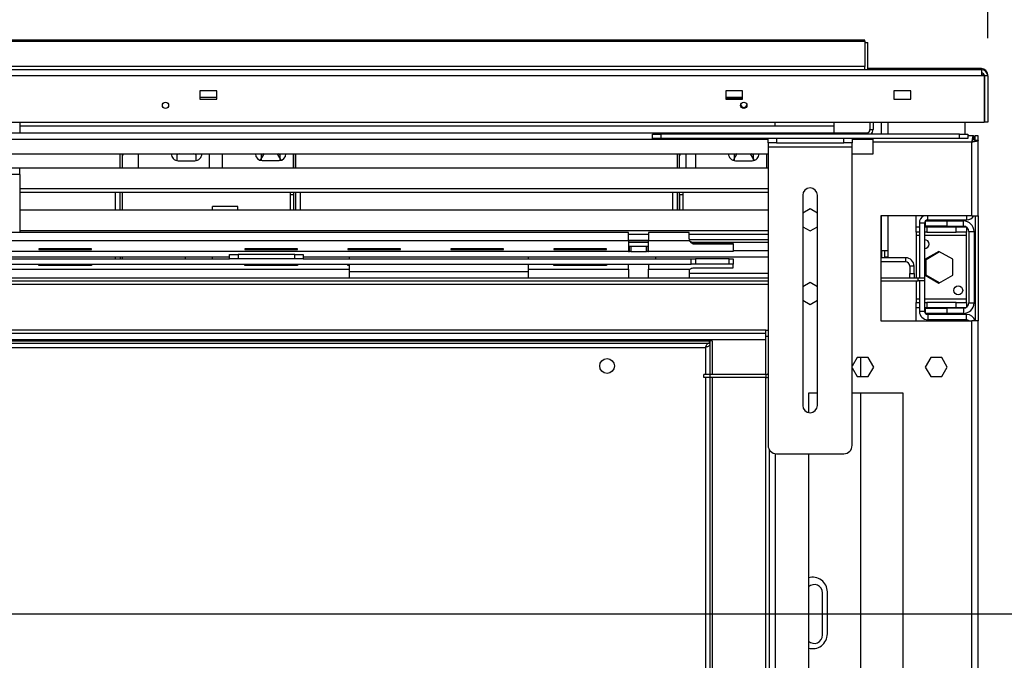
# Model space of a CAD drawing. Units: millimetres. Extents: x 1 to 3781, y 4 to 5350.
# Drawn here: x 2469 to 2937, y 3988 to 4293 of the extents above; entities that cross this region are included whole.
import ezdxf

# ---------------------------------------------------------------- set-up
doc = ezdxf.new("R2010")
doc.units = ezdxf.units.MM
doc.header["$LTSCALE"] = 18
doc.layers.add('FORMAT', color=7, linetype='Continuous')
doc.styles.add('SLDTEXTSTYLE0', font='TXT', dxfattribs={"width": 0.75})
doc.dimstyles.new('SLDDIMSTYLE2', dxfattribs={"dimtxt": 63, "dimasz": 59.436, "dimexe": 0, "dimexo": 0.0625, "dimgap": 15.75, "dimtad": 1, "dimrnd": 1e-09, "dimzin": 12, "dimdsep": 46, "dimtxsty": 'SLDTEXTSTYLE0', "dimsah": 1, "dimcen": 0.09, "dimadec": 0, "dimazin": 3, "dimtfac": 1, "dimtofl": 0, "dimtmove": 0, "dimatfit": 3, "dimfxl": 0, "dimfrac": 2, "dimtolj": 1, "dimtzin": 12, "dimarcsym": 0})
doc.dimstyles.new('SLDDIMSTYLE5', dxfattribs={"dimtxt": 63, "dimasz": 59.436, "dimexe": 0, "dimexo": 0.0625, "dimgap": 15.75, "dimtad": 1, "dimrnd": 1e-09, "dimzin": 4, "dimdsep": 46, "dimtxsty": 'SLDTEXTSTYLE0', "dimsah": 1, "dimcen": 0.09, "dimadec": 0, "dimazin": 1, "dimtfac": 1, "dimtofl": 0, "dimtmove": 0, "dimatfit": 3, "dimfxl": 0, "dimfrac": 2, "dimtolj": 1, "dimtzin": 12, "dimarcsym": 0})

# ---------------------------------------------------------------- blocks, each defined once
blk = doc.blocks.new('_D_6')
at = {"layer": 'FORMAT'}
for p, q in [((3293.47, 4269.31), (3293.47, 4716.63)), ((3034.44, 4654.97), (3034.44, 4674.16)), ((3034.44, 4674.16), (3199.21, 4674.16)), ((3199.21, 4674.16), (3199.21, 4654.97)), ((3110.36, 4508.19), (3110.36, 4619.75)), ((3034.44, 4405.86), (3034.44, 4386.66)), ((3199.21, 4386.66), (3199.21, 4405.86)), ((3034.44, 4386.66), (3199.21, 4386.66)), ((2944.37, 4269.31), (3311.47, 4269.31)), ((3293.47, 4009.81), (3293.47, 4269.31)), ((2281.37, 4009.81), (3311.47, 4009.81))]:
    blk.add_line(p, q, dxfattribs=at)
for points in [[(3293.47, 4269.31), (3284.32, 4209.88), (3302.61, 4209.88)], [(3293.47, 4009.81), (3302.61, 4069.25), (3284.32, 4069.25)]]:
    blk.add_solid(points, dxfattribs=at)
at = {"layer": 'FORMAT', "char_height": 63, "attachment_point": 1, "rotation": 90, "style": 'SLDTEXTSTYLE0'}
for s, insert in [('"', (3080.72, 4628.98)), ('259.50', (3212.26, 4402.4)), ('16', (3118, 4517.42)), ('3', (3034.69, 4540.69)), ('10', (3080.72, 4405.86))]:
    blk.add_mtext(s, dxfattribs=dict(at, insert=insert))
blk = doc.blocks.new('_D_7')
at = {"layer": 'FORMAT'}
for p, q in [((2176.7, 4655.76), (2157.5, 4655.76)), ((2157.5, 4655.76), (2157.5, 4490.98)), ((2379.26, 4655.76), (2398.45, 4655.76)), ((2398.45, 4655.76), (2398.45, 4490.98)), ((2279.03, 4579.83), (2344.04, 4579.83)), ((2157.5, 4490.98), (2176.7, 4490.98)), ((2398.45, 4490.98), (2379.26, 4490.98)), ((1597.37, 4283.81), (1597.37, 4414.73)), ((2929.37, 4283.81), (2929.37, 4414.73)), ((1597.37, 4396.73), (2929.37, 4396.73))]:
    blk.add_line(p, q, dxfattribs=at)
for points in [[(1597.37, 4396.73), (1656.81, 4387.58), (1656.81, 4405.87)], [(2929.37, 4396.73), (2869.93, 4405.87), (2869.93, 4387.58)]]:
    blk.add_solid(points, dxfattribs=at)
at = {"layer": 'FORMAT', "char_height": 63, "attachment_point": 1, "style": 'SLDTEXTSTYLE0'}
for s, insert in [('1', (2288.26, 4655.5)), ('"', (2353.27, 4609.48)), ('52', (2176.7, 4609.48)), ('2', (2288.26, 4572.2)), ('1333', (2184.88, 4477.94))]:
    blk.add_mtext(s, dxfattribs=dict(at, insert=insert))

msp = doc.modelspace()

# ---------------------------------------------------------------- linework, layer by layer
at = {"color": 7, "linetype": 'Continuous', "lineweight": 25}
for p, q in [((1655.869, 4282.313), (2870.869, 4282.313)), ((2868.869, 4282.813), (1657.869, 4282.813)), ((2868.869, 4282.313), (2868.869, 4282.813)), ((2870.869, 4282.813), (2868.869, 4282.813)), ((2870.869, 4282.313), (2870.869, 4282.813)), ((2870.869, 4282.313), (2870.869, 4270.313)), ((2870.869, 4281.813), (2872.369, 4281.813)), ((2872.369, 4268.813), (2872.369, 4281.813)), ((2926.369, 4268.813), (1600.369, 4268.813)), ((2926.369, 4265.813), (1600.369, 4265.813)), ((2870.869, 4270.313), (1655.869, 4270.313)), ((2870.869, 4268.813), (2870.869, 4270.313)), ((2876.119, 4269.313), (2872.369, 4269.313)), ((2876.119, 4268.813), (2876.119, 4269.313)), ((2926.369, 4269.313), (2876.119, 4269.313)), ((2926.369, 4268.813), (2926.369, 4265.813)), ((2926.369, 4266.313), (2927.769, 4266.313)), ((2927.769, 4265.813), (2926.369, 4265.813)), ((2927.769, 4266.313), (2927.769, 4265.813)), ((2927.769, 4265.813), (2927.769, 4243.813)), ((2927.869, 4265.813), (2927.869, 4243.813)), ((2929.369, 4265.813), (2927.869, 4265.813)), ((2929.369, 4265.813), (2929.369, 4266.313)), ((2929.369, 4265.813), (2929.369, 4243.813)), ((2562.769, 4258.813), (2554.769, 4258.813)), ((2554.769, 4258.813), (2554.769, 4254.813)), ((2562.769, 4254.813), (2562.769, 4258.813)), ((2812.769, 4258.813), (2804.769, 4258.813)), ((2804.769, 4258.813), (2804.769, 4254.813)), ((2812.769, 4254.813), (2812.769, 4258.813)), ((2892.769, 4258.813), (2884.769, 4258.813)), ((2884.769, 4258.813), (2884.769, 4254.813)), ((2892.769, 4254.813), (2892.769, 4258.813)), ((2554.769, 4255.813), (2562.769, 4255.813)), ((2554.769, 4254.813), (2562.769, 4254.813)), ((2804.769, 4255.813), (2812.769, 4255.813)), ((2812.769, 4255.313), (2804.769, 4255.313)), ((2804.769, 4254.813), (2812.769, 4254.813)), ((2884.769, 4254.813), (2892.769, 4254.813)), ((1598.969, 4243.813), (2927.769, 4243.813)), ((2469.036, 4243.813), (2469.036, 4238.813)), ((2828.119, 4243.813), (2828.119, 4242.059)), ((2856.369, 4238.813), (2856.369, 4243.813)), ((2873.369, 4243.813), (2873.369, 4240.313)), ((2874.869, 4243.813), (2874.869, 4240.313)), ((2881.869, 4243.813), (2881.869, 4238.063)), ((2918.519, 4243.813), (2918.519, 4238.063)), ((2929.369, 4243.813), (2927.869, 4243.813)), ((1654.869, 4238.813), (2871.869, 4238.813)), ((2469.036, 4242.059), (2856.369, 4242.059)), ((2769.919, 4236.063), (2769.919, 4238.063)), ((2769.919, 4238.063), (2773.919, 4238.063)), ((2773.919, 4238.063), (2773.919, 4236.063)), ((2915.919, 4238.063), (2773.919, 4238.063)), ((2871.869, 4238.063), (2871.869, 4238.813)), ((2873.369, 4240.313), (2874.869, 4240.313)), ((2915.919, 4236.063), (2915.919, 4238.063)), ((2915.919, 4238.063), (2919.919, 4238.063)), ((2919.919, 4238.063), (2919.919, 4236.063)), ((2773.919, 4236.063), (2769.919, 4236.063)), ((2915.919, 4236.063), (2773.919, 4236.063)), ((2824.919, 4234.063), (2824.919, 4236.063)), ((2828.919, 4234.063), (2824.919, 4234.063)), ((2824.919, 4234.063), (2824.919, 4232.063)), ((2828.919, 4236.063), (2828.919, 4234.063)), ((2828.919, 4234.063), (2860.919, 4234.063)), ((2860.919, 4234.063), (2860.919, 4236.063)), ((2864.919, 4234.063), (2860.919, 4234.063)), ((2864.919, 4236.063), (2864.919, 4234.063)), ((2864.919, 4232.063), (2864.919, 4234.063)), ((2871.869, 4235.813), (2871.869, 4236.063)), ((2871.869, 4235.813), (2874.869, 4235.813)), ((2874.869, 4228.813), (2874.869, 4235.813)), ((2919.919, 4236.063), (2915.919, 4236.063)), ((2922.662, 4237.313), (2919.919, 4237.313)), ((2921.869, 4199.313), (2921.869, 4234.313)), ((2922.662, 4235.813), (2922.662, 4237.313)), ((2922.662, 4237.313), (2923.069, 4237.313)), ((2922.662, 4235.813), (2923.069, 4235.813)), ((2923.069, 4235.813), (2923.069, 4237.313)), ((2924.869, 4237.313), (2923.369, 4237.313)), ((2923.369, 4235.106), (2923.369, 4237.313)), ((2924.869, 4235.106), (2923.369, 4235.106)), ((2924.869, 4235.106), (2924.869, 4237.313)), ((2924.869, 4199.313), (2924.869, 4235.106)), ((1701.819, 4228.813), (2824.919, 4228.813)), ((2516.869, 4222.059), (2516.869, 4228.813)), ((2517.869, 4222.059), (2517.869, 4228.813)), ((2525.369, 4228.813), (2525.369, 4222.059)), ((2544.829, 4228.813), (2543.819, 4228.23)), ((2552.919, 4228.23), (2551.909, 4228.813)), ((2559.269, 4222.059), (2559.269, 4228.813)), ((2565.369, 4228.813), (2565.369, 4222.059)), ((2585.142, 4228.813), (2583.361, 4225.728)), ((2584.829, 4228.813), (2583.819, 4228.23)), ((2593.378, 4225.728), (2591.597, 4228.813)), ((2592.919, 4228.23), (2591.909, 4228.813)), ((2599.269, 4222.059), (2599.269, 4228.813)), ((2599.369, 4222.059), (2599.369, 4228.813)), ((2600.369, 4222.059), (2600.369, 4228.813)), ((2781.869, 4222.059), (2781.869, 4228.813)), ((2782.869, 4222.059), (2782.869, 4228.813)), ((2790.369, 4228.813), (2790.369, 4222.059)), ((2810.142, 4228.813), (2808.33, 4225.674)), ((2809.829, 4228.813), (2808.819, 4228.23)), ((2818.409, 4225.674), (2816.597, 4228.813)), ((2817.919, 4228.23), (2816.909, 4228.813)), ((2824.269, 4222.059), (2824.269, 4228.813)), ((2824.919, 4232.063), (2864.919, 4232.063)), ((2824.919, 4232.063), (2824.919, 4090.063)), ((2864.919, 4090.063), (2864.919, 4232.063)), ((2864.919, 4228.813), (2874.869, 4228.813)), ((2543.819, 4228.23), (2543.819, 4225.55)), ((2544.369, 4225.503), (2552.369, 4225.503)), ((2552.919, 4225.55), (2552.919, 4228.23)), ((2583.819, 4228.23), (2583.819, 4225.615)), ((2584.369, 4225.568), (2592.369, 4225.568)), ((2592.919, 4225.615), (2592.919, 4228.23)), ((2808.819, 4228.23), (2808.819, 4225.55)), ((2809.369, 4225.503), (2817.369, 4225.503)), ((2817.919, 4225.55), (2817.919, 4228.23)), ((2469.036, 4222.017), (2457.036, 4222.017)), ((2469.036, 4219.017), (2457.036, 4219.017)), ((2464.039, 4222.059), (2824.919, 4222.059)), ((2469.036, 4219.017), (2469.036, 4222.017)), ((2469.036, 4219.017), (2469.036, 4191.313)), ((2824.919, 4212.059), (2469.036, 4212.059)), ((2824.919, 4210.327), (2469.036, 4210.327)), ((2514.619, 4202.059), (2514.619, 4210.327)), ((2516.869, 4202.059), (2516.869, 4210.327)), ((2517.869, 4202.059), (2517.869, 4210.327)), ((2597.869, 4209.253), (2597.869, 4210.327)), ((2599.369, 4202.059), (2599.369, 4210.327)), ((2600.369, 4202.059), (2600.369, 4210.327)), ((2602.619, 4202.059), (2602.619, 4210.327)), ((2779.619, 4202.059), (2779.619, 4210.327)), ((2781.869, 4202.059), (2781.869, 4210.327)), ((2782.869, 4202.059), (2782.869, 4210.327)), ((2784.369, 4210.327), (2784.369, 4209.253)), ((2597.869, 4202.059), (2597.869, 4209.253)), ((2599.369, 4209.253), (2597.869, 4209.253)), ((2599.369, 4202.059), (2599.369, 4209.253)), ((2782.869, 4209.253), (2782.869, 4202.059)), ((2784.369, 4209.253), (2782.869, 4209.253)), ((2784.369, 4209.253), (2784.369, 4202.059)), ((2841.419, 4209.063), (2841.419, 4109.063)), ((2848.419, 4109.063), (2848.419, 4209.063)), ((2469.036, 4202.059), (2824.919, 4202.059)), ((2572.769, 4203.753), (2560.669, 4203.753)), ((2560.669, 4202.059), (2560.669, 4203.753)), ((2572.769, 4202.059), (2572.769, 4203.753)), ((2844.919, 4202.567), (2841.419, 4200.546)), ((2848.419, 4200.546), (2844.919, 4202.567)), ((2921.869, 4199.313), (2878.619, 4199.313)), ((2878.619, 4199.313), (2878.619, 4149.313)), ((2881.869, 4199.313), (2881.869, 4182.813)), ((2895.369, 4194.063), (2895.369, 4199.313)), ((2899.369, 4195.813), (2896.869, 4195.813)), ((2896.869, 4195.813), (2896.869, 4169.813)), ((2899.369, 4195.813), (2899.369, 4169.813)), ((2899.869, 4194.313), (2899.869, 4196.813)), ((2899.869, 4196.813), (2909.869, 4196.813)), ((2900.869, 4197.313), (2919.369, 4197.313)), ((2909.869, 4196.813), (2909.869, 4194.313)), ((2909.869, 4196.813), (2917.869, 4196.813)), ((2917.869, 4197.313), (2917.869, 4196.813)), ((2917.869, 4194.313), (2917.869, 4196.813)), ((2921.869, 4199.313), (2924.869, 4199.313)), ((2923.369, 4199.313), (2923.369, 4149.313)), ((2924.869, 4199.313), (2924.869, 4149.313)), ((2758.619, 4191.313), (2434.689, 4191.313)), ((2824.919, 4192.059), (2469.036, 4192.059)), ((2758.619, 4187.313), (2758.619, 4191.313)), ((2768.119, 4191.313), (2768.119, 4187.313)), ((2787.369, 4191.313), (2768.119, 4191.313)), ((2787.369, 4188.313), (2787.369, 4191.313)), ((2841.419, 4194.08), (2844.919, 4192.059)), ((2844.919, 4192.059), (2848.419, 4194.08)), ((2895.369, 4191.563), (2895.369, 4194.063)), ((2895.369, 4194.063), (2896.869, 4194.063)), ((2896.869, 4191.563), (2895.369, 4191.563)), ((2895.369, 4191.563), (2895.369, 4190.063)), ((2899.369, 4194.063), (2900.369, 4194.063)), ((2900.369, 4191.563), (2899.369, 4191.563)), ((2909.869, 4194.313), (2899.869, 4194.313)), ((2900.369, 4194.063), (2900.369, 4191.563)), ((2900.369, 4194.063), (2914.369, 4194.063)), ((2900.369, 4191.563), (2914.369, 4191.563)), ((2909.869, 4194.313), (2917.869, 4194.313)), ((2914.369, 4191.563), (2914.369, 4194.063)), ((2914.369, 4194.063), (2918.959, 4194.063)), ((2919.369, 4191.563), (2914.369, 4191.563)), ((2919.369, 4193.813), (2919.369, 4191.563)), ((2919.369, 4190.063), (2919.369, 4191.563)), ((2920.369, 4191.813), (2922.869, 4191.813)), ((2920.369, 4191.813), (2920.369, 4157.813)), ((2922.869, 4191.813), (2922.869, 4157.813)), ((2758.619, 4187.313), (2434.689, 4187.313)), ((2768.119, 4190.327), (2758.619, 4190.327)), ((2758.619, 4187.753), (2768.119, 4187.753)), ((2758.619, 4187.558), (2768.119, 4187.558)), ((2758.619, 4187.313), (2758.619, 4182.313)), ((2758.619, 4186.813), (2768.119, 4186.813)), ((2768.119, 4182.313), (2768.119, 4187.313)), ((2787.637, 4187.313), (2768.119, 4187.313)), ((2824.919, 4190.327), (2787.369, 4190.327)), ((2824.919, 4187.813), (2787.433, 4187.813)), ((2788.549, 4186.813), (2824.919, 4186.813)), ((2789.369, 4185.995), (2789.369, 4186.654)), ((2789.369, 4186.654), (2808.369, 4186.654)), ((2808.369, 4185.995), (2808.369, 4186.654)), ((2895.369, 4190.063), (2895.369, 4169.813)), ((2919.369, 4159.563), (2919.369, 4190.063)), ((2603.369, 4182.313), (2434.689, 4182.313)), ((2503.119, 4183.598), (2478.119, 4183.598)), ((2478.119, 4183.598), (2478.119, 4183.186)), ((2478.119, 4183.186), (2503.119, 4183.186)), ((2503.119, 4183.186), (2503.119, 4183.598)), ((2601.119, 4183.598), (2576.119, 4183.598)), ((2576.119, 4183.598), (2576.119, 4183.186)), ((2576.119, 4183.186), (2601.119, 4183.186)), ((2601.119, 4183.186), (2601.119, 4183.598)), ((2603.869, 4182.313), (2603.369, 4182.313)), ((2758.619, 4182.313), (2603.869, 4182.313)), ((2650.119, 4183.598), (2625.119, 4183.598)), ((2625.119, 4183.598), (2625.119, 4183.186)), ((2625.119, 4183.186), (2650.119, 4183.186)), ((2650.119, 4183.186), (2650.119, 4183.598)), ((2699.119, 4183.598), (2674.119, 4183.598)), ((2674.119, 4183.598), (2674.119, 4183.186)), ((2674.119, 4183.186), (2699.119, 4183.186)), ((2699.119, 4183.186), (2699.119, 4183.598)), ((2748.119, 4183.598), (2723.119, 4183.598)), ((2723.119, 4183.598), (2723.119, 4183.186)), ((2723.119, 4183.186), (2748.119, 4183.186)), ((2748.119, 4183.186), (2748.119, 4183.598)), ((2758.619, 4184.813), (2759.019, 4184.813)), ((2758.619, 4182.313), (2759.019, 4182.313)), ((2759.019, 4182.313), (2759.019, 4184.813)), ((2759.019, 4184.813), (2759.619, 4184.813)), ((2759.619, 4182.313), (2759.019, 4182.313)), ((2759.619, 4184.813), (2759.619, 4182.313)), ((2759.619, 4184.813), (2767.119, 4184.813)), ((2759.619, 4182.313), (2767.119, 4182.313)), ((2767.119, 4182.313), (2767.119, 4184.813)), ((2767.119, 4184.813), (2767.719, 4184.813)), ((2767.719, 4182.313), (2767.119, 4182.313)), ((2767.719, 4184.813), (2767.719, 4182.313)), ((2767.719, 4184.813), (2768.119, 4184.813)), ((2767.719, 4182.313), (2768.119, 4182.313)), ((2808.369, 4182.313), (2768.119, 4182.313)), ((2789.369, 4185.995), (2808.369, 4185.995)), ((2808.369, 4185.995), (2808.369, 4182.313)), ((2878.869, 4182.813), (2878.869, 4179.813)), ((2878.869, 4182.813), (2881.869, 4182.813)), ((2880.369, 4182.813), (2880.369, 4179.813)), ((2881.869, 4182.813), (2881.869, 4179.813)), ((2906.169, 4182.376), (2899.619, 4178.595)), ((2900.119, 4178.566), (2906.444, 4182.218)), ((2912.719, 4178.595), (2906.169, 4182.376)), ((2303.369, 4179.813), (2568.869, 4179.813)), ((2303.369, 4178.813), (2568.869, 4178.813)), ((2514.619, 4178.813), (2514.619, 4179.813)), ((2516.869, 4179.813), (2516.869, 4178.813)), ((2517.869, 4178.813), (2517.869, 4179.813)), ((2547.669, 4179.813), (2547.669, 4178.813)), ((2560.669, 4178.813), (2560.669, 4179.813)), ((2568.869, 4178.813), (2568.869, 4180.813)), ((2568.869, 4180.813), (2572.869, 4180.813)), ((2572.869, 4178.813), (2568.869, 4178.813)), ((2572.869, 4180.813), (2572.869, 4178.813)), ((2599.869, 4180.813), (2572.869, 4180.813)), ((2599.869, 4178.813), (2572.869, 4178.813)), ((2599.869, 4178.813), (2599.869, 4180.813)), ((2599.869, 4180.813), (2603.869, 4180.813)), ((2603.869, 4178.813), (2599.869, 4178.813)), ((2603.869, 4180.813), (2603.869, 4178.813)), ((2603.869, 4179.813), (2824.919, 4179.813)), ((2603.869, 4178.813), (2788.369, 4178.813)), ((2625.869, 4178.813), (2625.869, 4179.813)), ((2710.869, 4179.813), (2710.869, 4178.813)), ((2771.369, 4179.813), (2771.369, 4178.813)), ((2788.369, 4176.313), (2788.369, 4178.813)), ((2788.369, 4178.813), (2790.369, 4178.813)), ((2790.369, 4178.813), (2790.369, 4176.313)), ((2806.369, 4178.813), (2790.369, 4178.813)), ((2806.369, 4176.313), (2806.369, 4178.813)), ((2806.369, 4178.813), (2808.369, 4178.813)), ((2808.369, 4178.813), (2808.369, 4176.313)), ((2878.619, 4179.813), (2878.869, 4179.813)), ((2890.369, 4179.313), (2878.619, 4179.313)), ((2890.369, 4177.313), (2878.619, 4177.313)), ((2880.369, 4179.813), (2881.869, 4179.813)), ((2890.369, 4177.313), (2890.369, 4179.313)), ((2899.619, 4178.595), (2899.619, 4171.031)), ((2900.119, 4171.06), (2900.119, 4178.566)), ((2912.719, 4171.031), (2912.719, 4178.595)), ((2303.369, 4176.313), (2788.369, 4176.313)), ((2478.119, 4175.876), (2503.119, 4175.876)), ((2478.119, 4175.67), (2478.119, 4175.876)), ((2503.119, 4175.67), (2478.119, 4175.67)), ((2503.119, 4175.876), (2503.119, 4175.67)), ((2576.119, 4175.876), (2601.119, 4175.876)), ((2576.119, 4175.67), (2576.119, 4175.876)), ((2601.119, 4175.67), (2576.119, 4175.67)), ((2601.119, 4175.876), (2601.119, 4175.67)), ((2625.119, 4175.876), (2625.869, 4175.876)), ((2625.119, 4175.67), (2625.119, 4175.876)), ((2625.869, 4175.67), (2625.119, 4175.67)), ((2625.869, 4172.813), (2625.869, 4176.313)), ((2625.869, 4172.813), (2710.869, 4172.813)), ((2625.869, 4169.813), (2625.869, 4172.813)), ((2710.869, 4176.313), (2710.869, 4172.813)), ((2710.869, 4172.813), (2710.869, 4169.813)), ((2723.119, 4175.876), (2748.119, 4175.876)), ((2723.119, 4175.67), (2723.119, 4175.876)), ((2748.119, 4175.67), (2723.119, 4175.67)), ((2748.119, 4175.876), (2748.119, 4175.67)), ((2758.619, 4173.813), (2758.619, 4176.313)), ((2758.619, 4173.813), (2758.619, 4169.813)), ((2768.119, 4176.313), (2768.119, 4173.813)), ((2768.119, 4173.813), (2787.637, 4173.813)), ((2768.119, 4169.813), (2768.119, 4173.813)), ((2787.369, 4172.813), (2787.369, 4169.813)), ((2790.369, 4176.313), (2788.369, 4176.313)), ((2789.369, 4174.472), (2808.369, 4174.472)), ((2806.369, 4176.313), (2790.369, 4176.313)), ((2808.369, 4176.313), (2806.369, 4176.313)), ((2808.369, 4174.472), (2808.369, 4176.313)), ((2894.369, 4175.313), (2892.369, 4175.313)), ((2892.369, 4175.313), (2892.369, 4171.813)), ((2894.369, 4171.813), (2894.369, 4175.313)), ((2303.369, 4169.813), (2824.919, 4169.813)), ((2303.369, 4168.313), (2824.919, 4168.313)), ((2844.919, 4167.567), (2841.419, 4165.546)), ((2848.419, 4165.546), (2844.919, 4167.567)), ((2878.619, 4169.813), (2896.369, 4169.813)), ((2878.619, 4168.313), (2896.369, 4168.313)), ((2892.369, 4169.813), (2892.369, 4171.813)), ((2892.369, 4171.813), (2894.369, 4171.813)), ((2894.369, 4171.813), (2894.369, 4169.813)), ((2895.369, 4168.313), (2895.369, 4159.563)), ((2896.369, 4168.313), (2896.369, 4169.813)), ((2896.369, 4169.813), (2899.369, 4169.813)), ((2899.369, 4168.313), (2896.369, 4168.313)), ((2896.869, 4168.313), (2896.869, 4153.813)), ((2899.369, 4169.813), (2899.369, 4168.313)), ((2899.369, 4168.313), (2899.369, 4153.813)), ((2899.619, 4171.031), (2906.169, 4167.25)), ((2906.444, 4167.408), (2900.119, 4171.06)), ((2906.169, 4167.25), (2912.719, 4171.031)), ((2841.419, 4159.08), (2844.919, 4157.059)), ((2844.919, 4157.059), (2848.419, 4159.08)), ((2895.369, 4159.563), (2895.369, 4158.063)), ((2895.369, 4155.563), (2895.369, 4158.063)), ((2895.369, 4158.063), (2896.869, 4158.063)), ((2899.369, 4158.063), (2900.369, 4158.063)), ((2900.369, 4158.063), (2900.369, 4155.563)), ((2914.369, 4158.063), (2900.369, 4158.063)), ((2914.369, 4155.563), (2914.369, 4158.063)), ((2914.369, 4158.063), (2919.369, 4158.063)), ((2919.369, 4158.063), (2919.369, 4159.563)), ((2919.369, 4158.063), (2919.369, 4155.813)), ((2896.869, 4155.563), (2895.369, 4155.563)), ((2895.369, 4149.313), (2895.369, 4155.563)), ((2899.369, 4153.813), (2896.869, 4153.813)), ((2900.369, 4155.563), (2899.369, 4155.563)), ((2899.869, 4152.813), (2899.869, 4155.313)), ((2899.869, 4155.313), (2909.869, 4155.313)), ((2914.369, 4155.563), (2900.369, 4155.563)), ((2909.869, 4155.313), (2909.869, 4152.813)), ((2917.869, 4155.313), (2909.869, 4155.313)), ((2918.959, 4155.563), (2914.369, 4155.563)), ((2917.869, 4155.313), (2917.869, 4152.813)), ((2920.369, 4157.813), (2922.869, 4157.813)), ((2878.619, 4149.313), (2921.869, 4149.313)), ((2909.869, 4152.813), (2899.869, 4152.813)), ((2900.869, 4152.313), (2900.869, 4149.813)), ((2919.369, 4152.313), (2900.869, 4152.313)), ((2919.369, 4149.813), (2900.869, 4149.813)), ((2917.869, 4152.813), (2909.869, 4152.813)), ((2917.869, 4152.813), (2917.869, 4152.313)), ((2917.869, 4149.813), (2917.869, 4149.313)), ((2919.369, 4149.813), (2919.369, 4152.313)), ((2921.869, 3870.313), (2921.869, 4149.313)), ((2924.869, 4149.313), (2921.869, 4149.313)), ((2924.869, 3870.313), (2924.869, 4149.313)), ((2823.869, 4144.813), (2824.919, 4144.813)), ((2823.869, 4141.813), (2823.869, 4144.813)), ((2823.869, 4143.313), (1702.869, 4143.313)), ((2409.669, 4139.813), (2797.069, 4139.813)), ((2797.069, 4138.613), (2797.069, 4139.813)), ((2797.169, 4139.813), (2797.169, 4123.813)), ((2798.369, 4139.813), (2797.169, 4139.813)), ((2798.369, 4139.813), (2798.369, 4123.813)), ((2823.869, 4123.813), (2823.869, 4141.813)), ((2409.669, 4138.613), (2797.069, 4138.613)), ((2411.569, 4136.613), (2795.169, 4136.613)), ((2867.292, 4131.863), (2864.919, 4127.753)), ((2872.546, 4131.863), (2867.292, 4131.863)), ((2868.869, 4131.863), (2868.869, 4122.763)), ((2875.173, 4127.313), (2872.546, 4131.863)), ((2902.292, 4131.863), (2899.665, 4127.313)), ((2907.546, 4131.863), (2902.292, 4131.863)), ((2910.173, 4127.313), (2907.546, 4131.863)), ((2864.919, 4126.873), (2867.292, 4122.763)), ((2872.546, 4122.763), (2875.173, 4127.313)), ((2899.665, 4127.313), (2902.292, 4122.763)), ((2907.546, 4122.763), (2910.173, 4127.313)), ((2794.369, 4122.313), (2794.369, 4123.813)), ((2797.369, 4123.813), (2794.369, 4123.813)), ((2797.369, 4122.313), (2794.369, 4122.313)), ((2797.169, 4122.313), (2797.169, 3897.313)), ((2797.369, 4122.313), (2797.369, 4123.813)), ((2823.869, 4123.813), (2797.369, 4123.813)), ((2823.869, 4122.313), (2797.369, 4122.313)), ((2798.369, 4122.313), (2798.369, 3897.313)), ((2823.869, 4123.813), (2823.869, 4122.313)), ((2823.869, 3897.313), (2823.869, 4122.313)), ((2867.292, 4122.763), (2872.546, 4122.763)), ((2902.292, 4122.763), (2907.546, 4122.763)), ((2844.119, 4114.813), (2844.119, 4105.656)), ((2848.419, 4114.813), (2844.119, 4114.813)), ((2889.119, 4114.813), (2864.919, 4114.813)), ((2868.869, 4114.813), (2868.869, 3904.813)), ((2889.119, 3904.813), (2889.119, 4114.813)), ((2825.369, 4088.22), (2825.369, 3790.813)), ((2828.919, 4086.063), (2860.919, 4086.063)), ((2844.119, 4086.063), (2844.119, 3904.813)), ((2850.869, 3999.813), (2850.869, 4019.813)), ((2853.119, 4000.313), (2853.119, 4020.313))]:
    msp.add_line(p, q, dxfattribs=at)
at = {"color": 8, "linetype": 'Continuous', "lineweight": 25}
for p, q in [((2926.369, 4268.813), (2926.369, 4269.313)), ((2929.327, 4266.313), (2929.369, 4266.313)), ((2878.869, 4238.063), (2878.869, 4243.813)), ((1701.819, 4235.813), (2824.919, 4235.813)), ((2864.919, 4235.813), (2871.869, 4235.813)), ((2921.869, 4234.313), (2874.869, 4234.313)), ((2785.869, 4228.813), (2785.869, 4222.059)), ((2878.869, 4182.813), (2878.869, 4199.313)), ((2900.869, 4197.313), (2900.869, 4199.313)), ((2919.369, 4199.313), (2919.369, 4197.313)), ((2917.869, 4194.313), (2917.869, 4194.063)), ((2895.369, 4190.063), (2896.869, 4190.063)), ((2899.369, 4190.063), (2919.369, 4190.063)), ((2808.369, 4182.813), (2824.919, 4182.813)), ((2878.619, 4182.813), (2878.869, 4182.813)), ((2434.689, 4173.813), (2625.869, 4173.813)), ((2710.869, 4173.813), (2758.619, 4173.813)), ((2824.919, 4171.813), (2787.369, 4171.813)), ((2303.369, 4166.813), (2824.919, 4166.813)), ((2896.869, 4159.563), (2895.369, 4159.563)), ((2919.369, 4159.563), (2899.369, 4159.563)), ((2917.869, 4155.563), (2917.869, 4155.313)), ((2823.869, 4144.813), (2303.369, 4144.813)), ((2823.869, 4140.313), (1702.869, 4140.313)), ((2824.919, 4141.813), (2823.869, 4141.813)), ((2795.169, 4136.613), (2795.169, 4123.813)), ((2795.169, 4122.313), (2795.169, 3897.313)), ((2828.369, 4086.101), (2828.369, 3790.813))]:
    msp.add_line(p, q, dxfattribs=at)
at = {"color": 7, "linetype": 'Continuous', "lineweight": 25, "flags": 128}
for points in [[(2599.369, 4227.753), (2599.331, 4228.143), (2599.269, 4228.377)], [(2823.869, 4122.313), (2824.455, 4122.371), (2824.919, 4122.503)]]:
    msp.add_lwpolyline(points, dxfattribs=at)
at = {"color": 7, "linetype": 'Continuous', "lineweight": 25}
for centre, radius in [((2538.369, 4251.813), 1.5), ((2813.369, 4251.813), 1.5), ((2915.369, 4163.813), 2.1), ((2748.369, 4127.813), 3.5)]:
    msp.add_circle(centre, radius, dxfattribs=at)
for centre, radius, start, end in [((2926.369, 4266.313), 3, 0, 90), ((2926.369, 4265.813), 3, 0, 90), ((2926.369, 4265.813), 1.5, 0, 90), ((2813.369, 4252.313), 1.5, 189.59407, 350.40593), ((2871.869, 4240.313), 1.5, 270, 0), ((2871.869, 4240.313), 3, 311.40962, 0), ((2519.869, 4227.753), 2, 147.99455, 180), ((2544.369, 4228.753), 3.25, 178.94217, 270), ((2552.369, 4228.753), 3.25, 270, 1.05783), ((2584.369, 4228.818), 3.25, 180.08737, 270), ((2592.369, 4228.818), 3.25, 270, 359.91263), ((2784.869, 4227.753), 2, 147.99455, 180), ((2809.369, 4228.753), 3.25, 178.94217, 270), ((2817.369, 4228.753), 3.25, 270, 1.05783), ((2844.919, 4209.063), 3.5, 0, 180), ((2900.869, 4195.813), 4, 118.95502, 180), ((2900.869, 4195.813), 1.5, 90, 180), ((2917.869, 4191.813), 5, 0, 90), ((2919.369, 4201.313), 4, 270, 330), ((2917.869, 4191.813), 2.5, 0, 90), ((2789.369, 4188.313), 2, 180, 210), ((2899.369, 4185.813), 2.1, 270, 90), ((2890.369, 4175.313), 4, 0, 90), ((2890.369, 4175.313), 2, 0, 90), ((2789.369, 4172.813), 2, 150, 180), ((2900.869, 4153.813), 4, 180, 270), ((2900.869, 4153.813), 1.5, 180, 270), ((2917.869, 4157.813), 2.5, 270, 0), ((2917.869, 4157.813), 5, 270, 0), ((2919.369, 4148.313), 4, 14.47751, 90), ((2919.369, 4148.313), 1.5, 41.81031, 90), ((2823.869, 4125.313), 1.5, 270, 314.427), ((2844.919, 4109.063), 3.5, 180, 0), ((2828.919, 4090.063), 4, 180, 270), ((2860.919, 4090.063), 4, 270, 0), ((2846.119, 4020.313), 7, 0, 106.60155), ((2846.869, 4019.813), 4, 0, 133.43254), ((2846.119, 4000.313), 7, 253.39845, 0), ((2846.869, 3999.813), 4, 226.56746, 360)]:
    msp.add_arc(centre, radius, start, end, dxfattribs=at)
for points in [[(2921.869, 4234.313), (2921.935, 4234.706), (2922.068, 4235.492), (2922.266, 4236.484), (2922.464, 4237.178), (2922.596, 4237.268), (2922.662, 4237.313)], [(2921.869, 4234.313), (2921.935, 4234.51), (2922.068, 4234.903), (2922.266, 4235.398), (2922.464, 4235.745), (2922.596, 4235.79), (2922.662, 4235.813)], [(2795.169, 4136.613), (2795.277, 4136.875), (2795.493, 4137.399), (2795.816, 4138.06), (2796.139, 4138.523), (2796.355, 4138.583), (2796.462, 4138.613)]]:
    msp.add_open_spline(points, degree=3, dxfattribs=at)
for points, knots in [([(2924.869, 4235.106), (2924.835, 4235.048), (2924.767, 4234.933), (2924.235, 4234.76), (2923.455, 4234.588), (2922.614, 4234.438), (2922.071, 4234.347), (2921.869, 4234.313)], [0, 0, 0, 0, 0.2177182, 0.4354459, 0.6531736, 0.8709012, 1, 1, 1, 1]), ([(2923.369, 4235.106), (2923.351, 4235.046), (2923.314, 4234.926), (2923.026, 4234.746), (2922.608, 4234.567), (2922.193, 4234.422), (2921.942, 4234.338), (2921.869, 4234.313)], [0, 0, 0, 0, 0.2266854, 0.4533709, 0.6799804, 0.9065897, 1, 1, 1, 1]), ([(2787.637, 4187.313), (2787.761, 4187.121), (2787.991, 4186.765), (2788.417, 4186.35), (2788.876, 4186.072), (2789.208, 4186.02), (2789.369, 4185.995)], [0, 0, 0, 0, 0.3008752, 0.5588743, 0.7861033, 1, 1, 1, 1]), ([(2787.637, 4187.313), (2787.898, 4187.128), (2788.419, 4186.758), (2789.053, 4186.689), (2789.369, 4186.654)], [0, 0, 0, 0, 0.50191776, 1, 1, 1, 1]), ([(2787.637, 4173.813), (2787.898, 4173.998), (2788.419, 4174.368), (2789.053, 4174.437), (2789.369, 4174.472)], [0, 0, 0, 0, 0.50191776, 1, 1, 1, 1]), ([(2797.169, 4137.906), (2797.143, 4137.806), (2797.092, 4137.606), (2796.69, 4137.305), (2796.107, 4137.005), (2795.559, 4136.773), (2795.243, 4136.643), (2795.169, 4136.613)], [0, 0, 0, 0, 0.2322552, 0.4645623, 0.6968699, 0.9291773, 1, 1, 1, 1])]:
    msp.add_open_spline(points, degree=3, knots=knots, dxfattribs=at)

# ---------------------------------------------------------------- dimensions: what is measured, and where the dimension line sits
at = {"layer": 'FORMAT'}
dim = msp.add_linear_dim(base=(3293.467, 4269.313), p1=(2263.369, 4009.813), p2=(2926.369, 4269.313), angle=90, dimstyle='SLDDIMSTYLE5', dxfattribs=at)
dim.commit()
dim.dimension.update_dxf_attribs({"geometry": '_D_6', "text_midpoint": (3293.467, 4530.411), "dimtype": 160})
dim = msp.add_linear_dim(base=(2929.369, 4396.725), p1=(1597.369, 4265.813), p2=(2929.369, 4265.813), dimstyle='SLDDIMSTYLE2', dxfattribs=at)
dim.commit()
dim.dimension.update_dxf_attribs({"geometry": '_D_7', "text_midpoint": (2277.977, 4396.725), "dimtype": 160})

doc.saveas('drawing.dxf')
